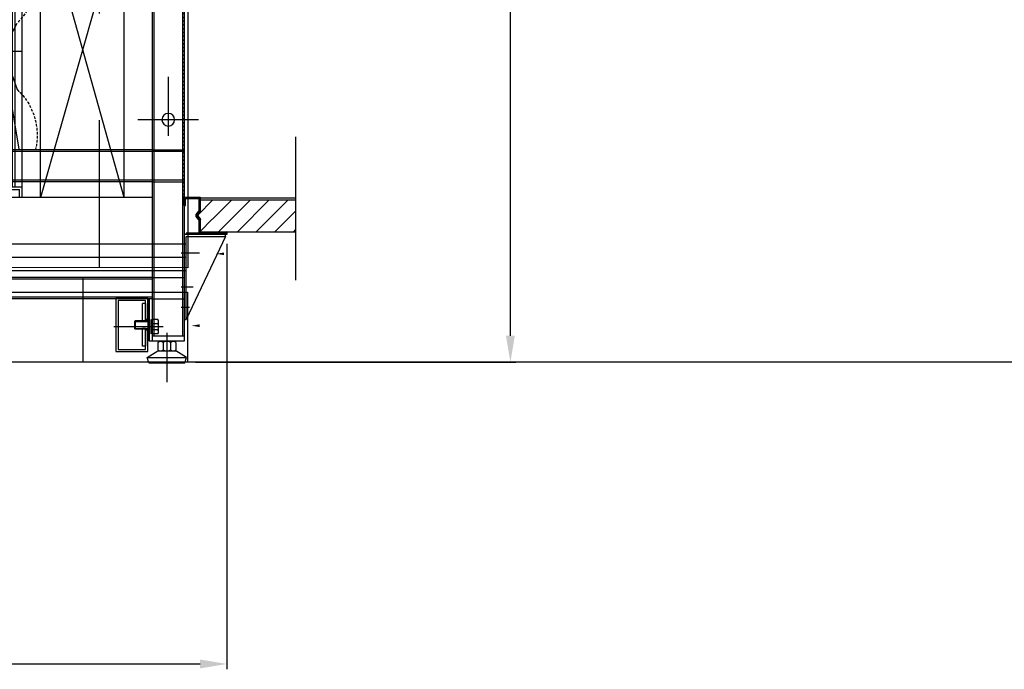
# Model space of a CAD drawing. Extents: x 32320 to 50760, y -14259 to -6471.
# Drawn here: x 45083 to 46009, y -8440 to -7830 of the extents above; entities that cross this region are included whole.
import ezdxf

# ---------------------------------------------------------------- set-up
doc = ezdxf.new("R2010")
doc.units = 0
doc.header["$LTSCALE"] = 10
doc.header["$MEASUREMENT"] = 0
doc.header["$PDMODE"] = 2
doc.linetypes.add('CENTER', pattern=[2, 1.25, -0.25, 0.25, -0.25])
doc.linetypes.add('HIDDEN', pattern=[0.375, 0.25, -0.125])
doc.layers.get('0').update_dxf_attribs({"linetype": 'CONTINUOUS'})
doc.layers.get('Defpoints').update_dxf_attribs({"linetype": 'CONTINUOUS'})
for name, color, linetype in [('ASSI', 1, 'CENTER'), ('CAVALLETTO', 7, 'CONTINUOUS'), ('COPERCHIO', 4, 'CONTINUOUS'), ('EVAPORATORE', 2, 'CONTINUOUS'), ('LAVORO', 7, 'CONTINUOUS'), ('LUNGHERONE', 7, 'CONTINUOUS'), ('PALLINATURA', 7, 'CONTINUOUS'), ('PANNELLO LATERALE', 5, 'CONTINUOUS'), ('PIASTRINA', 1, 'CONTINUOUS'), ('quote', 2, 'CONTINUOUS'), ('scarico', 254, 'CONTINUOUS'), ('SPALLAF', 7, 'CONTINUOUS'), ('U.C.', 4, 'CONTINUOUS'), ('VITEM8', 7, 'CONTINUOUS'), ('zoccolo laterale', 4, 'CONTINUOUS')]:
    doc.layers.add(name, color=color, linetype=linetype)
doc.layers.add('Visibile (ISO)', color=7, linetype='CONTINUOUS', lineweight=50)
doc.styles.add('ROMAND', font='romand.shx')
doc.styles.add('stile1', font='Arial.ttf')
doc.linetypes.add('Amzigzag', pattern='A,0.0001,[136,genltshp.shx,S=0.04,R=0,X=0,Y=0],-11', length=11.0001)
doc.dimstyles.new('FRENK10', dxfattribs={"dimscale": 5, "dimtxt": 2.5, "dimasz": 2.5, "dimexe": 1, "dimexo": 2, "dimgap": 1, "dimtad": 1, "dimdec": 1, "dimzin": 0, "dimdsep": 46, "dimtxsty": 'ROMAND', "dimcen": 0, "dimadec": 1, "dimazin": 0, "dimtfac": 1.4, "dimtdec": 1, "dimtofl": 0, "dimtmove": 0, "dimatfit": 0, "dimfxl": 1, "dimtolj": 1, "dimtzin": 0, "dimarcsym": 0})

# ---------------------------------------------------------------- blocks, each defined once
blk = doc.blocks.new('A$C330F6BCA')
at = {"layer": 'ASSI', "linetype": 'CENTER', "ltscale": 5}
for p, q in [((785, -69.72), (785, -125.16)), ((15, -74.76), (15, -130.2)), ((799.86, -109.97), (748.4, -109.97)), ((15, -211.46), (15, -266.9)), ((785, -206.42), (785, -261.86)), ((799.86, -246.67), (748.4, -246.67))]:
    blk.add_line(p, q, dxfattribs=at)
at = {"layer": 'LAVORO'}
for p, q in [((0, 0), (0, -460)), ((0, 0), (75, -3.93)), ((0, -2), (74.9, -5.93)), ((30, -4.1), (30, -460)), ((75, -3.93), (74.9, -5.93)), ((725.21, -36.24), (725.1, -38.24)), ((800.11, -40.16), (725.21, -36.24)), ((800, -42.16), (725.1, -38.24)), ((770, -40.59), (770, -459.66)), ((800.11, -40.16), (800, -42.16)), ((800, -42.16), (800, -459.66)), ((770, -399.66), (30, -399.66)), ((770, -419.66), (30, -419.66)), ((33, -420), (33, -460)), ((767, -419.66), (767, -459.66)), ((0, -455), (30, -455)), ((0, -460), (33, -460)), ((800, -459.66), (767, -459.66)), ((800, -454.66), (770, -454.66))]:
    blk.add_line(p, q, dxfattribs=at)
at = {"layer": 'LAVORO', "color": 4}
for p, q in [((1.5, -2.11), (1.5, -455)), ((28.5, -4), (28.5, -455)), ((771.5, -40.67), (771.5, -454.66)), ((798.5, -42.27), (798.5, -454.66)), ((30, -400), (0, -400)), ((800, -401.16), (30, -401.16)), ((770, -399.66), (800, -399.66)), ((30, -420), (0, -420)), ((800, -418.16), (30, -418.16)), ((770, -419.66), (800, -419.66))]:
    blk.add_line(p, q, dxfattribs=at)
at = {"layer": 'LAVORO'}
for centre in [(15, -115.01), (785, -109.97), (785, -246.67), (15, -251.71)]:
    blk.add_circle(centre, 6, dxfattribs=at)
blk = doc.blocks.new('A$C5CAD53E3')
at = {"layer": 'LAVORO', "color": 4}
for p, q in [((-3, 180), (-33, 180)), ((-33, 178.5), (737, 178.5)), ((737, 180), (767, 180)), ((737, 178.5), (767, 178.5)), ((-33, 151.5), (737, 151.5)), ((-3, 150), (-33, 150)), ((737, 151.5), (767, 151.5)), ((737, 150), (767, 150))]:
    blk.add_line(p, q, dxfattribs=at)
at = {"layer": 'LAVORO'}
for p, q in [((-3, 180), (737, 180)), ((-3, 150), (737, 150))]:
    blk.add_line(p, q, dxfattribs=at)
blk = doc.blocks.new('STAFFA PROFILO REGGI PEDANA')
at = {"linetype": 'Continuous'}
for p, q in [((-8149.71, -10984.68), (-8188.71, -10984.68)), ((-8188.71, -10984.68), (-8188.71, -11064.68)), ((-8149.71, -10986.68), (-8149.71, -10984.68)), ((-8186.71, -11064.68), (-8186.71, -10986.68)), ((-8186.71, -10986.68), (-8149.71, -10986.68)), ((-8149.71, -10986.68), (-8186.71, -11064.68)), ((-8188.71, -11064.68), (-8186.71, -11064.68))]:
    blk.add_line(p, q, dxfattribs=at)
at = {"color": 1, "linetype": 'Continuous'}
for p, q in [((-8191.71, -11002.06), (-8174.31, -11002.06)), ((-8191.71, -11034.07), (-8180.26, -11034.07)), ((-8191.71, -11053.07), (-8183.74, -11053.07))]:
    blk.add_line(p, q, dxfattribs=at)
blk = doc.blocks.new('*D89')
at = {"layer": 'Defpoints', "color": 0, "linetype": 'Continuous', "transparency": 16777216}
for p in [(45264.96, -7203.37), (45544.3, -7203.37), (45238.2, -8151.72)]:
    blk.add_point(p, dxfattribs=at)
at = {"layer": 'quote', "color": 0, "linetype": 'Continuous', "lineweight": -2, "transparency": 16777216}
for p, q in [((45274.96, -7203.37), (45549.3, -7203.37)), ((45544.3, -8126.72), (45544.3, -7228.37)), ((45248.2, -8151.72), (45549.3, -8151.72))]:
    blk.add_line(p, q, dxfattribs=at)
at = {"layer": 'quote', "color": 0, "linetype": 'Continuous', "transparency": 16777216}
for points in [[(45540.14, -7228.37), (45548.47, -7228.37), (45544.3, -7203.37)], [(45540.14, -8126.72), (45548.47, -8126.72), (45544.3, -8151.72)]]:
    blk.add_solid(points, dxfattribs=at)
at = {"layer": 'quote', "color": 0, "linetype": 'Continuous', "transparency": 16777216, "insert": (45526.8, -7688.93), "char_height": 25, "attachment_point": 5, "rotation": 90, "style": 'ROMAND'}
blk.add_mtext('\\A1;948.0', dxfattribs=at)
blk = doc.blocks.new('A$C75B86C79')
at = {"color": 2, "linetype": 'Continuous'}
for p, q in [((40.25, 155), (40.25, 430)), ((138.75, 430), (40.25, 430)), ((119.06, 155), (119.06, 430)), ((136.25, 155), (136.25, 430)), ((138.75, 430), (138.75, 422.5)), ((157.75, 420), (136.25, 420)), ((160.25, 422.5), (138.75, 422.5)), ((142.75, 165), (142.75, 420)), ((145.25, 165), (145.25, 420)), ((150.25, 165), (150.25, 420)), ((152.75, 165), (152.75, 420)), ((157.75, 165), (157.75, 420)), ((160.25, 162.5), (160.25, 422.5)), ((262.64, 382.21), (262.64, 286.4)), ((438.03, 286.4), (438.03, 382.21)), ((440.03, 286.4), (260.64, 286.4)), ((260.64, 286.4), (260.64, 271.4)), ((440.03, 271.4), (440.03, 286.4)), ((440.03, 271.4), (260.64, 271.4)), ((262.64, 271.4), (262.64, 197.83)), ((438.03, 197.83), (438.03, 271.4)), ((180.23, 252.49), (180.23, 155)), ((210.23, 252.47), (210.23, 155)), ((271.51, 155), (271.51, 178.73)), ((429.17, 155), (429.17, 178.73)), ((289.08, 172.61), (289.08, 155)), ((411.59, 172.61), (429.17, 172.61)), ((411.59, 172.61), (411.59, 155)), ((157.75, 165), (136.25, 165)), ((160.25, 162.5), (138.75, 162.5)), ((138.75, 155), (138.75, 162.5)), ((180.23, 160), (210.23, 160)), ((13.75, 155), (753.75, 155))]:
    blk.add_line(p, q, dxfattribs=at)
at = {"color": 2}
for p, q in [((153.57, 298.5), (139.32, 384.08)), ((180.26, 328.37), (173.76, 328.49)), ((180.27, 332.49), (180.23, 252.49)), ((210.27, 332.47), (180.27, 332.49)), ((185.27, 332.49), (185.23, 252.49)), ((187.27, 332.49), (187.23, 252.49)), ((189.27, 332.48), (189.23, 252.48)), ((191.27, 332.48), (191.23, 252.48)), ((193.27, 332.48), (193.23, 252.48)), ((195.27, 332.48), (195.23, 252.48)), ((197.27, 332.48), (197.23, 252.48)), ((199.27, 332.48), (199.23, 252.48)), ((201.27, 332.48), (201.23, 252.48)), ((203.27, 332.48), (203.23, 252.48)), ((205.27, 332.48), (205.23, 252.48)), ((210.27, 332.47), (210.23, 252.47)), ((217.06, 327.67), (210.26, 327.8)), ((151.47, 298.5), (140.92, 318.93)), ((160.26, 315), (160.23, 270)), ((230.26, 314.46), (230.23, 270.46)), ((148.93, 298.5), (160.25, 298.5)), ((148.93, 286.5), (148.93, 298.5)), ((151.47, 298.5), (151.47, 286.5)), ((153.57, 298.5), (153.57, 286.5)), ((255.25, 292.45), (136.25, 292.51)), ((153.57, 286.5), (139.27, 200.65)), ((151.47, 286.5), (140.92, 256.38)), ((148.93, 286.5), (160.25, 286.5)), ((180.23, 256.61), (173.73, 256.49)), ((210.23, 252.47), (180.23, 252.49)), ((217.03, 257.27), (210.23, 257.15))]:
    blk.add_line(p, q, dxfattribs=at)
at = {"color": 2, "linetype": 'Continuous'}
for centre, radius, start, end in [((350.34, -175.47), 586.05, 83.85852, 96.14148), ((287.64, 382.21), 25, 90, 180), ((413.03, 382.21), 25, 0, 90), ((287.64, 197.83), 25, 180, 270), ((413.03, 197.83), 25, 270, 0), ((350.34, 755.51), 586.05, 263.85852, 276.14148)]:
    blk.add_arc(centre, radius, start, end, dxfattribs=at)
at = {"color": 2, "linetype": 'HIDDEN'}
for centre, radius, start, end in [((131.43, 382.76), 8, 9.45693, 165.01143), ((190.22, 367.02), 68.87, 165.01143, 224.28596), ((180.35, 213.44), 58.3, 132.55798, 193.18828)]:
    blk.add_arc(centre, radius, start, end, dxfattribs=at)
at = {"color": 2}
for centre, radius, start, end in [((173.76, 314.99), 13.5, 89.97013, 179.97013), ((173.76, 314.99), 10.5, 89.97013, 179.97013), ((217.06, 314.47), 13.2, 359.97013, 89.97013), ((217.06, 314.47), 10.2, 359.97013, 89.97013), ((173.76, 314.99), 7.5, 89.97013, 179.97013), ((217.06, 314.47), 7.2, 359.97013, 89.97013), ((173.73, 269.99), 13.5, 179.97013, 269.97013), ((173.73, 269.99), 10.5, 179.97013, 269.97013), ((173.73, 269.99), 7.5, 179.97013, 269.97013), ((217.03, 270.47), 10.2, 269.97013, 359.97013), ((217.03, 270.47), 7.2, 269.97013, 359.97013), ((217.03, 270.47), 13.2, 269.97013, 359.97013)]:
    blk.add_arc(centre, radius, start, end, dxfattribs=at)
at = {"layer": 'quote', "color": 2, "linetype": 'Continuous'}
for p, q in [((40.25, 155), (117.26, 430)), ((40.25, 430), (119.06, 155))]:
    blk.add_line(p, q, dxfattribs=at)
at = {"layer": 'U.C.', "color": 2, "style": 'stile1'}
blk.add_text('.I.M', height=32, dxfattribs=at).set_placement((227.91, 296.42))
blk = doc.blocks.new('*D94')
at = {"layer": 'Defpoints', "color": 0, "linetype": 'Continuous', "transparency": 16777216}
for p in [(45277.46, -8030.26), (44195.55, -8056.76), (45277.46, -8435.26)]:
    blk.add_point(p, dxfattribs=at)
at = {"layer": 'quote', "color": 0, "linetype": 'Continuous', "lineweight": -2, "transparency": 16777216}
for p, q in [((45277.46, -8040.26), (45277.46, -8440.26)), ((44195.55, -8066.76), (44195.55, -8440.26)), ((44220.55, -8435.26), (45252.46, -8435.26))]:
    blk.add_line(p, q, dxfattribs=at)
at = {"layer": 'quote', "color": 0, "linetype": 'Continuous', "transparency": 16777216}
for points in [[(44220.55, -8431.09), (44220.55, -8439.42), (44195.55, -8435.26)], [(45252.46, -8431.09), (45252.46, -8439.42), (45277.46, -8435.26)]]:
    blk.add_solid(points, dxfattribs=at)
at = {"layer": 'quote', "color": 0, "linetype": 'Continuous', "transparency": 16777216, "insert": (44741.57, -8417.76), "char_height": 25, "attachment_point": 5, "style": 'ROMAND'}
blk.add_mtext('\\A1;1082.0', dxfattribs=at)

msp = doc.modelspace()

# ---------------------------------------------------------------- hatches: boundary and pattern name
h = msp.add_hatch()
h.set_pattern_fill('ANSI31', color=256, scale=8, style=0)
h.set_pattern_definition([(135, (51980.5101, -2256.6081), (0.70710678, 0.70710678), [])])
h.paths.add_polyline_path([(45252.46, -7996.46), (45237.46, -7996.46), (45237.46, -8004.46), (45238.66, -8004.46), (45238.66, -7997.66), (45251.26, -7997.66), (45251.26, -8009.67, -0.198912), (45251.02, -8010.23), (45249.85, -8011.4, 0.414214), (45249.85, -8015.93), (45251.02, -8017.1, -0.198912), (45251.26, -8017.67), (45251.26, -8030.26), (45239.46, -8030.26), (45239.46, -8031.46), (45277.46, -8031.46), (45277.46, -8029.06), (45252.46, -8029.06), (45252.46, -8017.67, 0.198912), (45251.87, -8016.25), (45250.7, -8015.08, -0.414214), (45250.7, -8012.25), (45251.87, -8011.08, 0.198912), (45252.46, -8009.67)])
h = msp.add_hatch()
h.set_pattern_fill('ANSI31', color=256, scale=8, style=0)
h.set_pattern_definition([(135, (51980.5101, -2256.6081), (0.70710678, 0.70710678), [])])
h.paths.add_polyline_path([(45252.46, -7996.46), (45237.46, -7996.46), (45237.46, -8004.46), (45238.66, -8004.46), (45238.66, -7997.66), (45251.26, -7997.66), (45251.26, -8009.67, -0.198912), (45251.02, -8010.23), (45249.85, -8011.4, 0.414214), (45249.85, -8015.93), (45251.02, -8017.1, -0.198912), (45251.26, -8017.67), (45251.26, -8030.26), (45239.46, -8030.26), (45239.46, -8031.46), (45277.46, -8031.46), (45277.46, -8029.06), (45252.46, -8029.06), (45252.46, -8017.67, 0.198912), (45251.87, -8016.25), (45250.7, -8015.08, -0.414214), (45250.7, -8012.25), (45251.87, -8011.08, 0.198912), (45252.46, -8009.67)])
at = {"layer": 'COPERCHIO', "linetype": 'Continuous'}
h = msp.add_hatch(dxfattribs=at)
h.set_pattern_fill('ANSI31', color=6, scale=20, angle=90)
h.set_pattern_definition([(135, (12742.3467, 225.8624), (-1.76776695, -1.76776695), [])])
h.paths.add_polyline_path([(45237.46, -7817.11), (45235.96, -7817.11), (45235.96, -7857.58), (45237.46, -7857.58)])
h.paths.add_polyline_path([(45237.46, -7857.58), (45235.96, -7857.58), (45235.96, -7995.81), (45237.46, -7995.81)])
at = {"layer": 'PANNELLO LATERALE', "linetype": 'Continuous'}
h = msp.add_hatch(dxfattribs=at)
h.set_pattern_fill('GOST_WOOD', color=256, scale=50)
h.set_pattern_definition([(90, (12857.44, 225.86), (300, -2e-14), [500, -100]), (90, (12957.44, 125.86), (300, -2e-14), [300, -75, 150, -75]), (90, (13057.44, -24.14), (300, -2e-14), [500, -100])])
h.paths.add_polyline_path([(44200.33, -8062.05), (44200.33, -7557.75), (45240.86, -7557.75), (45240.86, -8062.75)])
at = {"layer": 'quote', "linetype": 'Continuous'}
h = msp.add_hatch(dxfattribs=at)
h.set_pattern_fill('ANSI31', color=256, scale=100, style=0)
h.set_pattern_definition([(45, (12742.347, 225.862), (-8.8388348, 8.8388348), [])])
h.paths.add_polyline_path([(45342.3, -7999.06), (45342.3, -8029.06), (45262.58, -8029.06), (45266.11, -7999.06)])
h.paths.add_polyline_path([(45262.53, -8029.06), (45257.54, -8029.06), (45261.08, -7999.06), (45266.07, -7999.06)])
h.paths.add_polyline_path([(45257.54, -8029.06), (45252.46, -8029.06), (45252.46, -8017.67, 0.198912), (45251.87, -8016.25), (45250.7, -8015.08, -0.414214), (45250.7, -8012.25), (45251.87, -8011.08, 0.198912), (45252.46, -8009.67), (45252.46, -7999.06), (45261.08, -7999.06)])
at = {"layer": 'zoccolo laterale', "linetype": 'Continuous'}
h = msp.add_hatch(dxfattribs=at)
h.set_pattern_fill('GOST_WOOD', color=256, scale=50)
h.set_pattern_definition([(90, (12742.35, 225.86), (300, -2e-14), [500, -100]), (90, (12842.35, 125.86), (300, -2e-14), [300, -75, 150, -75]), (90, (12942.35, -24.14), (300, -2e-14), [500, -100])])
h.paths.add_polyline_path([(44502.41, -8109.64), (44500.41, -8109.64), (44500.41, -8141.64), (44470.41, -8141.64), (44470.41, -8131.64), (44460.2, -8131.76, -0.184267), (44462.7, -8132.72), (44462.7, -8139.72, -0.190256), (44460.2, -8140.7), (44462.7, -8140.72), (44472.7, -8146.72), (44471.2, -8151.72), (45240.55, -8151.72), (45240.55, -8085.62), (45237.46, -8085.62), (45237.46, -8131.98), (45204.46, -8131.98), (45204.46, -8091.64), (44789.43, -8091.64, -0.534263), (44673.05, -8091.66), (44592.7, -8091.66), (44502.41, -8091.65)])
h.paths.add_polyline_path([(44470.45, -8091.64), (44470.45, -8131.64), (44437.45, -8131.64), (44437.45, -7714.14), (44437.35, -7712.15), (44512.25, -7708.22), (44512.35, -7710.22), (44467.45, -7712.57), (44467.45, -8071.64), (45207.46, -8071.64), (45207.46, -7675.56), (45162.56, -7677.91), (45162.45, -7675.91), (45237.46, -7671.98), (45237.46, -8131.98), (45227.2, -8132.1, -0.184267), (45229.7, -8133.06), (45229.7, -8140.06, -0.190256), (45227.2, -8141.04), (45229.7, -8141.06), (45239.7, -8147.06), (45202.7, -8147.06), (45212.7, -8141.06), (45215.2, -8141.05, -0.191599), (45212.7, -8140.06), (45212.7, -8133.06, -0.194275), (45215.2, -8132.05), (45204.46, -8131.98), (45204.46, -8118.26), (45203.2, -8118.26), (45203.2, -8131.58), (45203.2, -8141.58), (45173.2, -8141.58), (45173.2, -8091.64)])
h.paths.add_polyline_path([(45175.2, -8093.58), (45201.2, -8093.58), (45201.2, -8112.58), (45201.2, -8113.38), (45198.2, -8113.38), (45191.43, -8113.38), (45191.43, -8119.78), (45201.2, -8119.78), (45201.2, -8139.58), (45175.2, -8139.58)], flags=16)
h.paths.add_polyline_path([(45201.2, -8120.58), (45201.2, -8136.58), (45198.2, -8136.58), (45198.2, -8120.58)], flags=0)
h.paths.add_polyline_path([(45217.7, -8133.06, -0.287025), (45224.7, -8133.06), (45224.7, -8140.06, -0.274878), (45217.7, -8140.06)], flags=16)
h.paths.add_polyline_path([(44437.2, -8151.72), (44435.7, -8146.72), (44445.7, -8140.72), (44448.2, -8140.71, -0.191599), (44445.7, -8139.72), (44445.7, -8132.84), (44445.57, -8132.84, -0.153425), (44447.45, -8131.78), (44447.45, -8131.64), (44437.45, -8131.64), (44437.45, -8095.05), (44436.25, -8095.05), (44436.25, -8131.64), (44411.25, -8131.64, -0.414214), (44410.25, -8130.64), (44410.25, -8095.06), (44396.14, -8095.06, 0.262196), (44395.71, -8095.3), (44365.37, -8134.81), (44293.05, -8134.81), (44293.05, -8151.72)])

# ---------------------------------------------------------------- linework, layer by layer
at = {"color": 3}
for p, q in [((45217.71, -8118.26), (45171.11, -8118.26)), ((45221.2, -8123.9), (45221.2, -8170.51))]:
    msp.add_line(p, q, dxfattribs=at)
for p, q in [((45227.19, -8132.06), (45214.94, -8132.06)), ((45202.7, -8147.06), (45212.7, -8141.06)), ((45212.7, -8133.06), (45212.7, -8140.06)), ((45212.7, -8141.06), (45229.7, -8141.06)), ((45217.7, -8133.06), (45217.7, -8140.06)), ((45224.7, -8133.06), (45224.7, -8140.06)), ((45229.7, -8133.06), (45229.7, -8140.06)), ((45239.7, -8147.06), (45229.7, -8141.06)), ((45204.2, -8152.06), (45202.7, -8147.06)), ((45202.7, -8147.06), (45239.7, -8147.06)), ((45238.2, -8152.06), (45239.7, -8147.06)), ((45204.2, -8152.06), (45238.2, -8152.06))]:
    msp.add_line(p, q)
for centre, radius, start, end in [((45215.2, -8135.65), 3.6, 46.0232, 133.9768), ((45221.2, -8138.65), 6.6, 57.97036, 122.02964), ((45227.2, -8135.86), 3.75, 48.23749, 131.76251), ((45215.2, -8137.41), 3.64, 226.61462, 313.38538), ((45221.2, -8134.17), 6.85, 239.26045, 300.73955), ((45227.2, -8137.38), 3.66, 226.91146, 313.08854)]:
    msp.add_arc(centre, radius, start, end)
at = {"layer": 'ASSI', "color": 1, "linetype": 'Continuous'}
msp.add_line((45250.93, -7923.69), (45193.98, -7923.69), dxfattribs=at)
at = {"layer": 'CAVALLETTO'}
msp.add_line((45203.2, -8091.58), (45203.2, -8131.58), dxfattribs=at)
at = {"layer": 'COPERCHIO', "color": 6, "linetype": 'Continuous'}
msp.add_line((45237.46, -7995.81), (45235.96, -7995.81), dxfattribs=at)
at = {"layer": 'EVAPORATORE'}
for p, q in [((45201.2, -8111.58), (45201.2, -8093.58)), ((45201.2, -8139.58), (45201.2, -8121.58))]:
    msp.add_line(p, q, dxfattribs=at)
at = {"layer": 'LAVORO'}
msp.add_line((45204.46, -8091.58), (45204.46, -8131.58), dxfattribs=at)
at = {"layer": 'LAVORO', "linetype": 'Continuous'}
msp.add_line((47547.71, -8151.72), (32700.48, -8151.72), dxfattribs=at)
at = {"layer": 'LUNGHERONE'}
for p, q in [((45203.2, -8091.58), (45173.2, -8091.58)), ((45173.2, -8091.58), (45173.2, -8141.58)), ((45201.2, -8093.58), (45175.2, -8093.58)), ((45175.2, -8093.58), (45175.2, -8139.58)), ((45201.2, -8112.58), (45201.2, -8093.58)), ((45203.2, -8111.58), (45203.2, -8091.58)), ((45201.2, -8139.58), (45201.2, -8119.78)), ((45203.2, -8141.58), (45203.2, -8121.58)), ((45175.2, -8139.58), (45201.2, -8139.58)), ((45173.2, -8141.58), (45203.2, -8141.58))]:
    msp.add_line(p, q, dxfattribs=at)
at = {"layer": 'PALLINATURA', "color": 2, "linetype": 'Continuous'}
for points in [[(45274.98, -8048.46), (45267.48, -8049.71), (45274.98, -8050.96)], [(45251.88, -8116.04), (45244.38, -8117.29), (45251.88, -8118.54)]]:
    msp.add_solid(points, dxfattribs=at)
at = {"layer": 'PANNELLO LATERALE', "linetype": 'Continuous', "flags": 128}
msp.add_lwpolyline([(44200.33, -8062.05), (44200.33, -7557.75), (45240.86, -7557.75), (45240.86, -8062.75)], close=True, dxfattribs=at)
at = {"layer": 'PIASTRINA'}
for p, q in [((45198.2, -8113.38), (45198.2, -8096.58)), ((45201.2, -8096.58), (45198.2, -8096.58)), ((45201.2, -8096.58), (45201.2, -8113.38)), ((45201.2, -8112.58), (45198.2, -8112.58)), ((45201.2, -8113.38), (45198.2, -8113.38)), ((45198.2, -8136.58), (45198.2, -8119.78)), ((45201.2, -8119.78), (45198.2, -8119.78)), ((45201.2, -8120.58), (45201.2, -8136.58)), ((45201.2, -8136.58), (45198.2, -8136.58))]:
    msp.add_line(p, q, dxfattribs=at)
at = {"layer": 'quote', "linetype": 'Amzigzag'}
msp.add_line((45342.3, -7939.92), (45342.3, -8074.63), dxfattribs=at)
at = {"layer": 'quote', "color": 0}
for p, q in [((45237.46, -8004.46), (45237.46, -7996.46)), ((45237.46, -7996.46), (45252.46, -7996.46)), ((45237.46, -8004.46), (45237.46, -7996.46)), ((45237.46, -7996.46), (45252.46, -7996.46)), ((45238.66, -8004.46), (45238.66, -7997.66)), ((45238.66, -7997.66), (45251.26, -7997.66)), ((45238.66, -8004.46), (45238.66, -7997.66)), ((45238.66, -7997.66), (45251.26, -7997.66)), ((45251.26, -7997.66), (45251.26, -8009.67)), ((45251.26, -7997.66), (45251.26, -8009.67)), ((45252.46, -7996.46), (45252.46, -8009.67)), ((45252.46, -7996.46), (45252.46, -8009.67)), ((45237.46, -8004.46), (45238.66, -8004.46)), ((45237.46, -8004.46), (45238.66, -8004.46)), ((45251.26, -8017.67), (45251.26, -8030.26)), ((45251.26, -8017.67), (45251.26, -8030.26)), ((45252.46, -8017.67), (45252.46, -8029.06)), ((45252.46, -8017.67), (45252.46, -8029.06)), ((45251.26, -8030.26), (45239.46, -8030.26)), ((45239.46, -8030.26), (45239.46, -8031.46)), ((45251.26, -8030.26), (45239.46, -8030.26)), ((45239.46, -8030.26), (45239.46, -8031.46)), ((45251.26, -8030.26), (45275.06, -8030.26)), ((45251.26, -8030.26), (45275.06, -8030.26)), ((45252.46, -8029.06), (45277.46, -8029.06)), ((45252.46, -8029.06), (45277.46, -8029.06)), ((45277.46, -8029.06), (45277.46, -8031.46)), ((45277.46, -8029.06), (45277.46, -8031.46)), ((45277.46, -8031.46), (45239.46, -8031.46)), ((45277.46, -8031.46), (45239.46, -8031.46))]:
    msp.add_line(p, q, dxfattribs=at)
at = {"layer": 'quote', "linetype": 'Continuous'}
for p, q in [((45252.46, -7996.46), (45252.46, -7997.06)), ((45252.46, -7997.06), (45342.3, -7997.06)), ((45252.46, -7999.06), (45342.3, -7999.06)), ((45252.46, -8029.06), (45342.3, -8029.06))]:
    msp.add_line(p, q, dxfattribs=at)
at = {"layer": 'scarico', "linetype": 'Continuous'}
for p, q in [((44792.88, -8040.46), (45239.74, -8040.46)), ((44792.88, -8065.46), (45239.74, -8065.46))]:
    msp.add_line(p, q, dxfattribs=at)
at = {"layer": 'scarico', "color": 1, "linetype": 'Continuous'}
msp.add_line((44792.88, -8052.96), (45239.74, -8052.96), dxfattribs=at)
at = {"layer": 'Visibile (ISO)'}
for p, q in [((45249.85, -8011.4), (45251.02, -8010.23)), ((45249.85, -8011.4), (45251.02, -8010.23)), ((45250.7, -8012.25), (45251.87, -8011.08)), ((45250.7, -8012.25), (45251.87, -8011.08)), ((45251.02, -8017.1), (45249.85, -8015.93)), ((45251.02, -8017.1), (45249.85, -8015.93)), ((45251.87, -8016.25), (45250.7, -8015.08)), ((45251.87, -8016.25), (45250.7, -8015.08))]:
    msp.add_line(p, q, dxfattribs=at)
for centre, radius, start, end in [((45252.11, -8013.67), 3.2, 135, 225), ((45252.11, -8013.67), 3.2, 135, 225), ((45250.46, -8009.67), 0.8, 315, 0), ((45250.46, -8009.67), 0.8, 315, 0), ((45250.46, -8009.67), 2, 315, 0), ((45250.46, -8009.67), 2, 315, 0), ((45252.11, -8013.67), 2, 135, 225), ((45252.11, -8013.67), 2, 135, 225), ((45250.46, -8017.67), 0.8, 360, 45), ((45250.46, -8017.67), 0.8, 360, 45), ((45250.46, -8017.67), 2, 360, 45), ((45250.46, -8017.67), 2, 360, 45)]:
    msp.add_arc(centre, radius, start, end, dxfattribs=at)
at = {"layer": 'VITEM8'}
for p, q in [((45191.43, -8112.58), (45190.63, -8113.38)), ((45190.63, -8113.38), (45190.63, -8119.78)), ((45203.2, -8112.58), (45191.43, -8112.58)), ((45191.43, -8112.58), (45191.43, -8120.58)), ((45203.2, -8111.58), (45201.2, -8111.58)), ((45191.43, -8120.58), (45190.63, -8119.78)), ((45203.2, -8120.58), (45191.43, -8120.58)), ((45203.2, -8121.58), (45201.2, -8121.58))]:
    msp.add_line(p, q, dxfattribs=at)
at = {"layer": 'VITEM8', "color": 2}
for p, q in [((45190.63, -8113.38), (45203.2, -8113.38)), ((45190.63, -8119.78), (45203.2, -8119.78))]:
    msp.add_line(p, q, dxfattribs=at)
at = {"layer": 'VITEM8', "color": 4}
for p, q in [((45206.2, -8111.46), (45206.2, -8125.06)), ((45212.6, -8111.46), (45207, -8111.46)), ((45213.4, -8123.05), (45213.4, -8113.25)), ((45212.6, -8115.46), (45207, -8115.46)), ((45212.6, -8121.06), (45207, -8121.06)), ((45212.6, -8125.06), (45207, -8125.06))]:
    msp.add_line(p, q, dxfattribs=at)
for centre, radius, start, end in [((45209.12, -8113.46), 2.91, 136.61462, 223.38538), ((45210.53, -8113.46), 2.88, 316.0232, 43.9768), ((45209.14, -8123.06), 2.93, 136.91146, 223.08854), ((45211.71, -8118.26), 5.48, 149.26045, 210.73955), ((45208.13, -8118.26), 5.28, 327.97036, 32.02964), ((45210.36, -8123.06), 3, 318.23749, 41.76251)]:
    msp.add_arc(centre, radius, start, end, dxfattribs=at)
at = {"layer": 'zoccolo laterale', "linetype": 'Continuous'}
msp.add_line((45240.55, -8111.31), (45240.55, -8151.72), dxfattribs=at)
msp.add_lwpolyline([(44290.55, -8085.62), (45240.55, -8085.62), (45240.55, -8151.72), (44290.55, -8151.72)], close=True, dxfattribs=at)

# ---------------------------------------------------------------- block references
at = {"layer": 'LAVORO', "linetype": 'Continuous'}
msp.add_blockref('STAFFA PROFILO REGGI PEDANA', (53426.16, 2953.22), dxfattribs=at)
at = {"layer": 'SPALLAF', "linetype": 'Continuous', "xscale": -1}
for name, p in [('A$C330F6BCA', (45237.46, -7671.98)), ('A$C5CAD53E3', (45204.46, -8131.98))]:
    msp.add_blockref(name, p, dxfattribs=at)
at = {"layer": 'U.C.', "linetype": 'Continuous', "xscale": -1}
msp.add_blockref('A$C75B86C79', (45221.2, -8151.72), dxfattribs=at)

# ---------------------------------------------------------------- dimensions: what is measured, and where the dimension line sits
at = {"layer": 'quote', "linetype": 'Continuous'}
dim = msp.add_linear_dim(base=(45544.3, -7203.37), p1=(45238.2, -8151.72), p2=(45264.96, -7203.37), angle=90, text='948.0', dimstyle='FRENK10', override={"dimtxt": 5, "dimasz": 5, "dimtfac": 1.6, "dimtdec": 4}, dxfattribs=at)
dim.commit()
dim.dimension.update_dxf_attribs({"geometry": '*D89', "text_midpoint": (45544.3, -7688.93), "dimtype": 160})
dim = msp.add_linear_dim(base=(45277.46, -8435.26), p1=(44195.55, -8056.76), p2=(45277.46, -8030.26), text='1082.0', dimstyle='FRENK10', override={"dimtxt": 5, "dimasz": 5, "dimtfac": 1.6, "dimtdec": 4}, dxfattribs=at)
dim.commit()
dim.dimension.update_dxf_attribs({"geometry": '*D94', "text_midpoint": (44741.57, -8435.26), "dimtype": 160})

doc.saveas('drawing.dxf')
